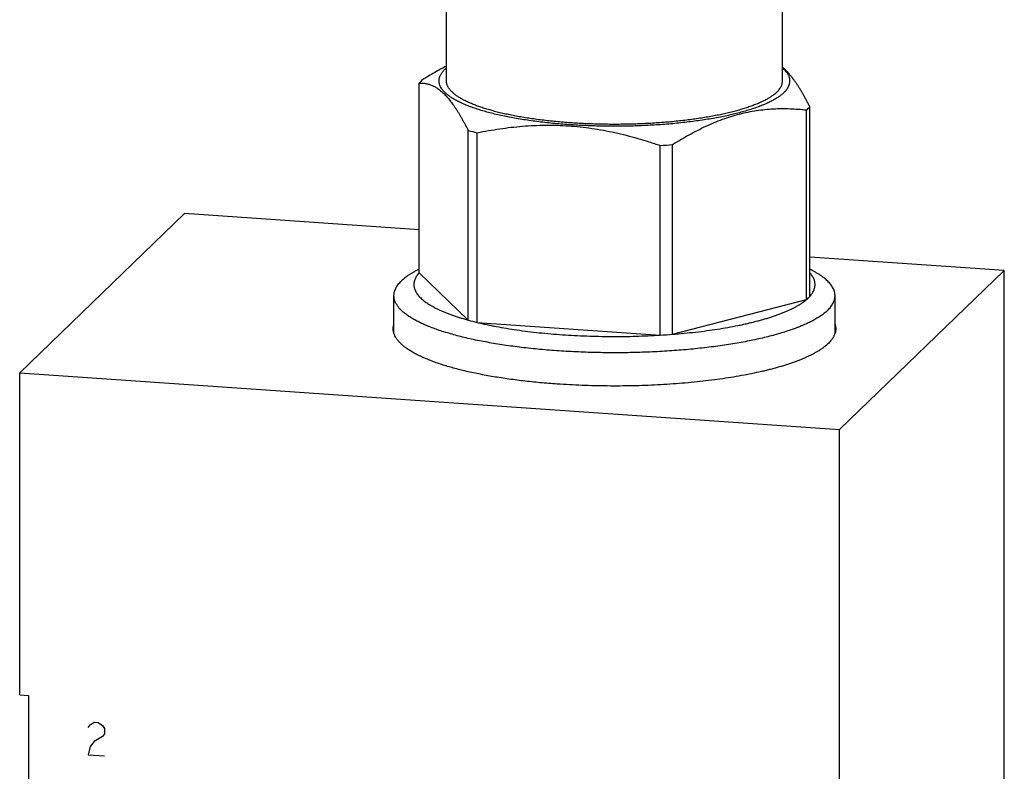
# Model space of a CAD drawing. Units: inches. Extents: x 0.3 to 21.7, y 0.3 to 16.7.
# Drawn here: x 9.3 to 12.7, y 7.9 to 10.5 of the extents above; entities that cross this region are included whole.
import ezdxf

# ---------------------------------------------------------------- set-up
doc = ezdxf.new("R2010")
doc.units = ezdxf.units.IN
doc.header["$LTSCALE"] = 1.21
doc.header["$MEASUREMENT"] = 0
doc.layers.get('0').update_dxf_attribs({"linetype": 'CONTINUOUS'})

msp = doc.modelspace()

# ---------------------------------------------------------------- linework, layer by layer
at = {"color": 7, "linetype": 'CONTINUOUS'}
for p, q in [((10.7682, 10.3194), (10.7682, 10.8932)), ((11.9562, 10.3194), (11.9562, 10.8932)), ((10.6719, 10.3116), (10.6774, 10.3173)), ((10.6719, 9.6413), (10.6719, 10.3116)), ((12.0409, 9.5464), (12.0409, 10.2167)), ((12.0471, 10.2223), (12.0526, 10.228)), ((12.0526, 9.5577), (12.0526, 10.228)), ((10.8451, 9.474), (10.8451, 10.1442)), ((10.8771, 9.4657), (10.8771, 10.136)), ((11.5675, 9.4239), (11.5675, 10.0941)), ((11.5238, 9.4208), (11.5238, 10.0911)), ((9.8423, 9.8502), (9.2599, 9.2877)), ((10.6719, 9.7926), (9.8423, 9.8502)), ((12.7401, 9.6492), (12.0526, 9.6969)), ((10.6718, 9.6538), (10.6719, 9.6539)), ((10.6719, 9.6413), (10.8451, 9.474)), ((12.0527, 9.6538), (12.0526, 9.6539)), ((12.1577, 9.0867), (12.7401, 9.6492)), ((12.7401, 5.7855), (12.7401, 9.6492)), ((10.5827, 9.4278), (10.5827, 9.5602)), ((11.5675, 9.4239), (12.0409, 9.5464)), ((12.0471, 9.552), (12.0526, 9.5577)), ((12.1417, 9.4277), (12.1417, 9.5602)), ((10.8771, 9.4657), (11.5238, 9.4208)), ((9.2599, 8.1492), (9.2599, 9.2877)), ((9.2599, 9.2877), (12.1577, 9.0867)), ((12.1577, 5.223), (12.1577, 9.0867)), ((9.2599, 8.1492), (9.2908, 8.147)), ((9.2908, 8.147), (9.2908, 7.7678))]:
    msp.add_line(p, q, dxfattribs=at)
at = {"color": 4, "linetype": 'CONTINUOUS'}
for p, q in [((9.5014, 8.0345), (9.5087, 8.0437)), ((9.5087, 8.0437), (9.5232, 8.0524)), ((9.5232, 8.0524), (9.5376, 8.0514)), ((9.5376, 8.0514), (9.5521, 8.0407)), ((9.5521, 8.0407), (9.5594, 8.0305)), ((9.5594, 8.0112), (9.5521, 8.0021)), ((9.5594, 8.0305), (9.5594, 8.0112)), ((9.5232, 7.9847), (9.5087, 7.9664)), ((9.5521, 8.0021), (9.5232, 7.9847)), ((9.5087, 7.9664), (9.5014, 7.938)), ((9.5014, 7.938), (9.5594, 7.9339))]:
    msp.add_line(p, q, dxfattribs=at)
at = {"color": 7, "linetype": 'CONTINUOUS'}
for centre, radius, start, end in [((10.8478, 10.2734), 0.1217, 130.999, 133.9511), ((10.7753, 10.2157), 0.1411, 130.5299, 133.9323), ((11.9518, 10.321), 0.1371, 310.4805, 313.9817), ((11.1285, 11.173), 1.067, 254.6019, 256.3765), ((11.3743, 12.5626), 2.476, 273.4603, 274.474), ((11.9518, 9.6507), 0.1371, 310.4805, 313.9817), ((11.1285, 10.5027), 1.067, 254.6019, 256.3765), ((11.3743, 11.8923), 2.476, 273.4603, 274.474)]:
    msp.add_arc(centre, radius, start, end, dxfattribs=at)
for points, knots in [([(10.7682, 10.3716), (10.7539, 10.3642), (10.7325, 10.3525), (10.7045, 10.3359), (10.6905, 10.3273), (10.6836, 10.3229)], [0, 0, 0, 0, 0.49606, 0.747107, 1, 1, 1, 1]), ([(11.9611, 10.2779), (11.9598, 10.2766), (11.9569, 10.274), (11.9525, 10.2702), (11.9476, 10.2665), (11.9424, 10.2628), (11.9369, 10.2591), (11.931, 10.2555), (11.9248, 10.2519), (11.9182, 10.2484), (11.9113, 10.2449), (11.9041, 10.2414), (11.8965, 10.238), (11.8887, 10.2346), (11.8805, 10.2313), (11.872, 10.228), (11.8631, 10.2248), (11.8508, 10.2206), (11.8347, 10.2154), (11.8144, 10.2096), (11.7931, 10.204), (11.7707, 10.1986), (11.7474, 10.1936), (11.7231, 10.1889), (11.698, 10.1844), (11.672, 10.1803), (11.6453, 10.1766), (11.6179, 10.1732), (11.5899, 10.1701), (11.5614, 10.1674), (11.5323, 10.165), (11.5029, 10.1631), (11.4731, 10.1615), (11.4431, 10.1603), (11.4129, 10.1594), (11.3825, 10.159), (11.3521, 10.1589), (11.3217, 10.1592), (11.2914, 10.1599), (11.2613, 10.161), (11.2314, 10.1625), (11.2019, 10.1643), (11.1727, 10.1666), (11.144, 10.1692), (11.1158, 10.1721), (11.0882, 10.1754), (11.0613, 10.1791), (11.035, 10.183), (11.0096, 10.1874), (10.985, 10.192), (10.9614, 10.1969), (10.9387, 10.2021), (10.917, 10.2077), (10.8964, 10.2134), (10.8799, 10.2185), (10.8673, 10.2227), (10.8583, 10.2259), (10.8496, 10.2291), (10.8412, 10.2324), (10.8331, 10.2357), (10.8254, 10.2391), (10.8179, 10.2426), (10.8108, 10.246), (10.804, 10.2496), (10.7975, 10.2531), (10.7914, 10.2567), (10.7857, 10.2604), (10.7802, 10.264), (10.7752, 10.2678), (10.7705, 10.2715), (10.7661, 10.2753), (10.7621, 10.2791), (10.7584, 10.2829), (10.7552, 10.2867), (10.7513, 10.2918), (10.7481, 10.297), (10.7457, 10.3023), (10.7442, 10.3063), (10.7432, 10.3102), (10.7425, 10.3141), (10.7422, 10.3181), (10.7422, 10.3221), (10.7427, 10.326), (10.7435, 10.33), (10.7447, 10.3339), (10.7463, 10.3378), (10.7482, 10.3417), (10.7505, 10.3456), (10.7532, 10.3495), (10.7562, 10.3534), (10.7596, 10.3572), (10.7621, 10.3597), (10.7633, 10.361)], [0, 0, 0, 0, 0.004194, 0.008576, 0.013152, 0.017926, 0.0229, 0.028079, 0.033464, 0.039055, 0.044853, 0.050859, 0.057072, 0.06349, 0.070113, 0.07694, 0.083967, 0.091193, 0.106231, 0.12203, 0.138564, 0.155802, 0.173712, 0.192257, 0.2114, 0.231101, 0.251319, 0.272009, 0.293127, 0.314627, 0.336462, 0.358582, 0.380939, 0.403483, 0.426163, 0.448928, 0.471727, 0.49451, 0.517224, 0.539818, 0.562243, 0.584448, 0.606383, 0.628, 0.649251, 0.670089, 0.690469, 0.710347, 0.729681, 0.748429, 0.766555, 0.78402, 0.800793, 0.81684, 0.832134, 0.839492, 0.846652, 0.853612, 0.860371, 0.866926, 0.873276, 0.87942, 0.885357, 0.891086, 0.896608, 0.901924, 0.907035, 0.911942, 0.916649, 0.92116, 0.925479, 0.929612, 0.933566, 0.93735, 0.940974, 0.947789, 0.951015, 0.954142, 0.95719, 0.960182, 0.963142, 0.966093, 0.96906, 0.972068, 0.975141, 0.978298, 0.981561, 0.984947, 0.988471, 0.992148, 0.995987, 1, 1, 1, 1]), ([(12.0526, 10.228), (12.0506, 10.2318), (12.0467, 10.2394), (12.0408, 10.2507), (12.0349, 10.2616), (12.029, 10.2722), (12.023, 10.2824), (12.017, 10.2923), (12.011, 10.3018), (12.005, 10.3109), (11.9989, 10.3195), (11.9929, 10.3278), (11.9868, 10.3355), (11.9807, 10.3429), (11.9746, 10.3497), (11.9685, 10.356), (11.9624, 10.3619), (11.9583, 10.3655), (11.9562, 10.3673)], [0, 0, 0, 0, 0.075942, 0.150427, 0.22337, 0.294687, 0.364294, 0.432109, 0.498055, 0.562062, 0.624068, 0.684024, 0.741895, 0.79766, 0.851321, 0.902899, 0.952436, 1, 1, 1, 1]), ([(11.9611, 10.2779), (11.9629, 10.2796), (11.9662, 10.2831), (11.9707, 10.2885), (11.9745, 10.2939), (11.9775, 10.2994), (11.9795, 10.3041), (11.9806, 10.3078), (11.9813, 10.3106), (11.9818, 10.3133), (11.9821, 10.3161), (11.9822, 10.3189), (11.9822, 10.3216), (11.982, 10.3244), (11.9815, 10.3272), (11.9809, 10.3299), (11.9799, 10.3336), (11.978, 10.3383), (11.9757, 10.3428), (11.9734, 10.3464), (11.9709, 10.3501), (11.968, 10.3537), (11.9648, 10.3572), (11.9613, 10.3609), (11.9584, 10.3635), (11.9565, 10.3652)], [0, 0, 0, 0, 0.072998, 0.14164, 0.206306, 0.267489, 0.32578, 0.35407, 0.381907, 0.409394, 0.436637, 0.463746, 0.490832, 0.518008, 0.545382, 0.573064, 0.601157, 0.658941, 0.719482, 0.750993, 0.783414, 0.851208, 0.886698, 0.923304, 1, 1, 1, 1]), ([(10.6719, 10.3116), (10.6736, 10.3117), (10.6772, 10.3118), (10.6825, 10.3117), (10.6879, 10.3113), (10.6932, 10.3106), (10.6986, 10.3095), (10.704, 10.3082), (10.7094, 10.3065), (10.7148, 10.3045), (10.7203, 10.3021), (10.7257, 10.2994), (10.7312, 10.2963), (10.7386, 10.2915), (10.7459, 10.286), (10.7531, 10.2798), (10.7586, 10.2747), (10.7641, 10.2692), (10.7696, 10.2633), (10.7751, 10.257), (10.7805, 10.2503), (10.786, 10.2433), (10.7914, 10.2359), (10.7969, 10.2281), (10.8023, 10.2199), (10.8077, 10.2115), (10.8131, 10.2027), (10.8185, 10.1936), (10.8239, 10.1843), (10.8292, 10.1746), (10.8364, 10.1613), (10.8417, 10.1511), (10.8451, 10.1442)], [0, 0, 0, 0, 0.020856, 0.04178, 0.062826, 0.08406, 0.10555, 0.127372, 0.149605, 0.172332, 0.195638, 0.219605, 0.244316, 0.269848, 0.323638, 0.352031, 0.381483, 0.412029, 0.443696, 0.476502, 0.510451, 0.545542, 0.581765, 0.619101, 0.657528, 0.697014, 0.737528, 0.779031, 0.821486, 0.864852, 0.909088, 1, 1, 1, 1]), ([(11.936, 10.2796), (11.9348, 10.2785), (11.9324, 10.2762), (11.9285, 10.2729), (11.9243, 10.2696), (11.9198, 10.2664), (11.9151, 10.2631), (11.91, 10.2599), (11.9047, 10.2568), (11.8991, 10.2536), (11.8933, 10.2505), (11.8872, 10.2475), (11.8808, 10.2444), (11.8718, 10.2404), (11.8599, 10.2354), (11.8448, 10.2297), (11.8288, 10.2242), (11.8118, 10.2189), (11.7939, 10.2137), (11.7751, 10.2088), (11.7555, 10.2041), (11.7351, 10.1997), (11.7139, 10.1955), (11.692, 10.1915), (11.6695, 10.1878), (11.6463, 10.1844), (11.6226, 10.1812), (11.5983, 10.1783), (11.5736, 10.1757), (11.5484, 10.1734), (11.5229, 10.1714), (11.497, 10.1696), (11.4709, 10.1682), (11.4356, 10.1667), (11.3913, 10.1657), (11.338, 10.1656), (11.2936, 10.1666), (11.2583, 10.168), (11.2322, 10.1694), (11.2062, 10.171), (11.1806, 10.173), (11.1554, 10.1752), (11.1306, 10.1778), (11.1062, 10.1806), (11.0824, 10.1838), (11.0591, 10.1871), (11.0365, 10.1908), (11.0145, 10.1947), (10.9932, 10.1989), (10.9726, 10.2033), (10.9529, 10.208), (10.9339, 10.2128), (10.9159, 10.2179), (10.8987, 10.2232), (10.8825, 10.2287), (10.8672, 10.2343), (10.8552, 10.2393), (10.846, 10.2433), (10.8396, 10.2463), (10.8334, 10.2494), (10.8274, 10.2525), (10.8217, 10.2556), (10.8163, 10.2588), (10.8112, 10.262), (10.8063, 10.2652), (10.8018, 10.2685), (10.7975, 10.2717), (10.7935, 10.275), (10.7898, 10.2783), (10.7863, 10.2817), (10.7832, 10.2851), (10.7804, 10.2884), (10.7778, 10.2918), (10.7756, 10.2952), (10.7736, 10.2987), (10.7719, 10.3021), (10.7706, 10.3056), (10.7695, 10.309), (10.7688, 10.3125), (10.7683, 10.316), (10.7682, 10.3183), (10.7682, 10.3194)], [0, 0, 0, 0, 0.00398, 0.008124, 0.012436, 0.016919, 0.021577, 0.026412, 0.031425, 0.036618, 0.041992, 0.047546, 0.05328, 0.059195, 0.071562, 0.084638, 0.098409, 0.11286, 0.12797, 0.143719, 0.160082, 0.177032, 0.194541, 0.21258, 0.231117, 0.25012, 0.269554, 0.289384, 0.309573, 0.330085, 0.350882, 0.371924, 0.393172, 0.414587, 0.457753, 0.501098, 0.544294, 0.565734, 0.587016, 0.608098, 0.628942, 0.649509, 0.66976, 0.689658, 0.709166, 0.72825, 0.746874, 0.765006, 0.782614, 0.799668, 0.816139, 0.832002, 0.84723, 0.861802, 0.875698, 0.888901, 0.901398, 0.907378, 0.913179, 0.918798, 0.924238, 0.929496, 0.934575, 0.939474, 0.944196, 0.948743, 0.953116, 0.957321, 0.96136, 0.965239, 0.968964, 0.972542, 0.975982, 0.979293, 0.982487, 0.985575, 0.988574, 0.991498, 0.994364, 0.997192, 1, 1, 1, 1]), ([(11.936, 10.2796), (11.9376, 10.2812), (11.9407, 10.2844), (11.9448, 10.2893), (11.9478, 10.2935), (11.9498, 10.2968), (11.9516, 10.3001), (11.9531, 10.3035), (11.9543, 10.3068), (11.955, 10.3093), (11.9555, 10.3119), (11.9559, 10.3144), (11.9562, 10.3169), (11.9562, 10.3186), (11.9562, 10.3194)], [0, 0, 0, 0, 0.148035, 0.287655, 0.419543, 0.482872, 0.54461, 0.663835, 0.721672, 0.778535, 0.834607, 0.890076, 0.94514, 1, 1, 1, 1]), ([(11.5675, 10.0941), (11.5771, 10.1002), (11.5963, 10.112), (11.6255, 10.1288), (11.6549, 10.1445), (11.6845, 10.1589), (11.7142, 10.1721), (11.744, 10.1837), (11.774, 10.1939), (11.804, 10.2025), (11.834, 10.2094), (11.8639, 10.2148), (11.8938, 10.2186), (11.9236, 10.2209), (11.9532, 10.2218), (11.9826, 10.2213), (12.0118, 10.2196), (12.0312, 10.2178), (12.0409, 10.2167)], [0, 0, 0, 0, 0.068124, 0.135543, 0.2022, 0.268042, 0.333032, 0.397146, 0.460384, 0.52277, 0.584353, 0.645204, 0.705409, 0.765064, 0.824264, 0.8831, 0.941655, 1, 1, 1, 1]), ([(10.8771, 10.136), (10.9035, 10.1413), (10.9434, 10.1484), (10.9969, 10.1554), (11.0373, 10.1594), (11.0779, 10.162), (11.1187, 10.1631), (11.1596, 10.1627), (11.2005, 10.1606), (11.2415, 10.157), (11.2824, 10.1518), (11.3231, 10.145), (11.3637, 10.1368), (11.4041, 10.1272), (11.4443, 10.1163), (11.4842, 10.1043), (11.5106, 10.0956), (11.5238, 10.0911)], [0, 0, 0, 0, 0.122979, 0.184644, 0.246441, 0.30838, 0.370474, 0.43273, 0.495153, 0.557745, 0.620503, 0.68342, 0.746487, 0.809691, 0.87302, 0.936461, 1, 1, 1, 1]), ([(10.6718, 9.6538), (10.6685, 9.6522), (10.6621, 9.649), (10.6529, 9.644), (10.6443, 9.6389), (10.6362, 9.6337), (10.6286, 9.6285), (10.6216, 9.6232), (10.6152, 9.6179), (10.6112, 9.6143), (10.6093, 9.6124)], [0, 0, 0, 0, 0.145106, 0.284365, 0.417798, 0.545447, 0.667377, 0.783689, 0.894511, 1, 1, 1, 1]), ([(10.6719, 9.6413), (10.6703, 9.6396), (10.6672, 9.636), (10.6632, 9.6304), (10.6599, 9.6248), (10.6572, 9.6192), (10.6552, 9.6136), (10.6539, 9.6079), (10.6532, 9.6022), (10.6532, 9.5966), (10.6539, 9.5909), (10.6553, 9.5852), (10.6573, 9.5796), (10.66, 9.574), (10.6634, 9.5684), (10.6674, 9.5628), (10.6721, 9.5573), (10.6774, 9.5519), (10.6834, 9.5464), (10.69, 9.5411), (10.6973, 9.5358), (10.7052, 9.5305), (10.7136, 9.5253), (10.7227, 9.5202), (10.7325, 9.5152), (10.7428, 9.5102), (10.7536, 9.5053), (10.7651, 9.5005), (10.7771, 9.4958), (10.7897, 9.4912), (10.8028, 9.4867), (10.8165, 9.4823), (10.8306, 9.4781), (10.8402, 9.4753), (10.8451, 9.474)], [0, 0, 0, 0, 0.024984, 0.048665, 0.071173, 0.092669, 0.11334, 0.1334, 0.153087, 0.172649, 0.192345, 0.212425, 0.233124, 0.254656, 0.277206, 0.300934, 0.325971, 0.352427, 0.380388, 0.409922, 0.441081, 0.473905, 0.508421, 0.544647, 0.582592, 0.622258, 0.663641, 0.706731, 0.751514, 0.797969, 0.846073, 0.8958, 0.947122, 1, 1, 1, 1]), ([(12.0526, 9.5577), (12.0541, 9.5594), (12.0569, 9.5627), (12.0607, 9.5679), (12.0639, 9.5731), (12.0666, 9.5783), (12.0686, 9.5835), (12.0701, 9.5888), (12.071, 9.5941), (12.0713, 9.5994), (12.071, 9.6047), (12.0702, 9.6099), (12.0687, 9.6152), (12.0667, 9.6205), (12.0641, 9.6257), (12.0609, 9.6309), (12.0571, 9.6361), (12.0543, 9.6394), (12.0528, 9.6411)], [0, 0, 0, 0, 0.072062, 0.140605, 0.205948, 0.268481, 0.328656, 0.386991, 0.444056, 0.500465, 0.556857, 0.613872, 0.672124, 0.732189, 0.794585, 0.859768, 0.928129, 1, 1, 1, 1]), ([(12.1417, 9.5602), (12.1417, 9.5612), (12.1417, 9.5633), (12.1414, 9.5663), (12.141, 9.5693), (12.1401, 9.5734), (12.1386, 9.5785), (12.1361, 9.5846), (12.1329, 9.5907), (12.129, 9.5967), (12.1244, 9.6027), (12.1191, 9.6086), (12.1131, 9.6145), (12.1065, 9.6203), (12.0991, 9.6261), (12.0911, 9.6318), (12.0824, 9.6375), (12.0731, 9.643), (12.0632, 9.6485), (12.0562, 9.6521), (12.0527, 9.6538)], [0, 0, 0, 0, 0.022475, 0.045022, 0.06771, 0.090608, 0.137282, 0.185564, 0.235901, 0.288681, 0.344233, 0.402831, 0.464695, 0.530005, 0.5989, 0.671488, 0.747846, 0.828031, 0.912076, 1, 1, 1, 1]), ([(10.5827, 9.5602), (10.5827, 9.5613), (10.5828, 9.5635), (10.5831, 9.5668), (10.5836, 9.5701), (10.5844, 9.5734), (10.5853, 9.5767), (10.5869, 9.5812), (10.5893, 9.5867), (10.5931, 9.5932), (10.5977, 9.5998), (10.6031, 9.6062), (10.6071, 9.6104), (10.6093, 9.6124)], [0, 0, 0, 0, 0.054862, 0.109928, 0.1654, 0.221473, 0.278339, 0.336178, 0.455406, 0.580441, 0.712334, 0.851958, 1, 1, 1, 1]), ([(12.1152, 9.508), (12.1136, 9.5065), (12.1104, 9.5035), (12.1053, 9.4992), (12.0998, 9.4949), (12.0939, 9.4906), (12.0877, 9.4864), (12.0811, 9.4822), (12.0741, 9.478), (12.0668, 9.4739), (12.0591, 9.4698), (12.0511, 9.4658), (12.0427, 9.4618), (12.034, 9.4578), (12.0249, 9.454), (12.0155, 9.4501), (12.0058, 9.4463), (11.9922, 9.4413), (11.9745, 9.4352), (11.9522, 9.4282), (11.9287, 9.4215), (11.904, 9.4151), (11.8783, 9.4089), (11.8515, 9.4031), (11.8237, 9.3975), (11.795, 9.3923), (11.7655, 9.3875), (11.7351, 9.383), (11.7039, 9.3788), (11.6721, 9.375), (11.6396, 9.3716), (11.6066, 9.3686), (11.5731, 9.3659), (11.5391, 9.3636), (11.5048, 9.3618), (11.4702, 9.3603), (11.4354, 9.3593), (11.4004, 9.3586), (11.3654, 9.3584), (11.3304, 9.3586), (11.2954, 9.3591), (11.2605, 9.3601), (11.2259, 9.3615), (11.1915, 9.3633), (11.1575, 9.3655), (11.1239, 9.368), (11.0908, 9.371), (11.0582, 9.3744), (11.0263, 9.3781), (10.995, 9.3822), (10.9645, 9.3866), (10.9347, 9.3914), (10.9059, 9.3966), (10.8779, 9.402), (10.851, 9.4078), (10.825, 9.4139), (10.8002, 9.4203), (10.7765, 9.427), (10.754, 9.4339), (10.7327, 9.4411), (10.7158, 9.4474), (10.7029, 9.4526), (10.6937, 9.4564), (10.6849, 9.4603), (10.6763, 9.4643), (10.6682, 9.4683), (10.6604, 9.4724), (10.6529, 9.4765), (10.6458, 9.4806), (10.6391, 9.4848), (10.6327, 9.4891), (10.6267, 9.4933), (10.6211, 9.4976), (10.6159, 9.5019), (10.611, 9.5063), (10.6065, 9.5107), (10.6024, 9.5151), (10.5987, 9.5195), (10.5953, 9.524), (10.5924, 9.5285), (10.5898, 9.533), (10.5876, 9.5375), (10.5858, 9.542), (10.5844, 9.5466), (10.5835, 9.5511), (10.5829, 9.5556), (10.5827, 9.5587), (10.5827, 9.5602)], [0, 0, 0, 0, 0.00398, 0.008124, 0.012436, 0.016919, 0.021577, 0.026412, 0.031425, 0.036618, 0.041991, 0.047545, 0.05328, 0.059195, 0.06529, 0.071563, 0.078013, 0.084639, 0.09841, 0.11286, 0.127971, 0.143719, 0.160082, 0.177032, 0.194541, 0.21258, 0.231117, 0.25012, 0.269554, 0.289383, 0.309573, 0.330085, 0.350881, 0.371923, 0.393171, 0.414586, 0.436126, 0.457753, 0.479423, 0.501098, 0.522735, 0.544294, 0.565735, 0.587016, 0.608099, 0.628943, 0.649509, 0.66976, 0.689658, 0.709166, 0.72825, 0.746874, 0.765006, 0.782614, 0.799668, 0.816139, 0.832001, 0.84723, 0.861802, 0.875698, 0.888901, 0.895238, 0.901398, 0.907378, 0.913179, 0.918798, 0.924238, 0.929496, 0.934575, 0.939474, 0.944196, 0.948743, 0.953116, 0.957321, 0.96136, 0.965239, 0.968964, 0.972542, 0.975982, 0.979293, 0.982487, 0.985575, 0.988574, 0.991498, 0.994364, 0.997192, 1, 1, 1, 1]), ([(11.5675, 9.4239), (11.5813, 9.425), (11.6085, 9.4273), (11.6488, 9.4316), (11.6881, 9.4364), (11.7261, 9.4419), (11.7627, 9.448), (11.7923, 9.4535), (11.8152, 9.4583), (11.8317, 9.462), (11.8478, 9.4658), (11.8634, 9.4697), (11.8786, 9.4737), (11.8933, 9.4779), (11.9075, 9.4822), (11.9211, 9.4866), (11.9342, 9.4911), (11.9468, 9.4957), (11.9589, 9.5003), (11.9704, 9.5051), (11.9813, 9.51), (11.9916, 9.515), (12.0013, 9.52), (12.0105, 9.5251), (12.019, 9.5303), (12.0269, 9.5356), (12.0342, 9.5409), (12.0387, 9.5445), (12.0409, 9.5464)], [0, 0, 0, 0, 0.083818, 0.165887, 0.245925, 0.323661, 0.398832, 0.471191, 0.506243, 0.540506, 0.573954, 0.60656, 0.638303, 0.669158, 0.699105, 0.728124, 0.756199, 0.783312, 0.809451, 0.834604, 0.858762, 0.88192, 0.904075, 0.925228, 0.945383, 0.964552, 0.982751, 1, 1, 1, 1]), ([(12.1152, 9.508), (12.1173, 9.5101), (12.1213, 9.5142), (12.1267, 9.5207), (12.1313, 9.5272), (12.1351, 9.5337), (12.1376, 9.5393), (12.1391, 9.5437), (12.1401, 9.547), (12.1408, 9.5503), (12.1413, 9.5536), (12.1417, 9.5569), (12.1417, 9.5591), (12.1417, 9.5602)], [0, 0, 0, 0, 0.148042, 0.287666, 0.419559, 0.544594, 0.663822, 0.721661, 0.778527, 0.8346, 0.890072, 0.945138, 1, 1, 1, 1]), ([(10.5802, 9.4433), (10.5802, 9.4446), (10.5803, 9.4473), (10.5808, 9.4512), (10.5815, 9.4551), (10.5822, 9.4577), (10.5826, 9.459)], [0, 0, 0, 0, 0.246819, 0.494924, 0.745577, 1, 1, 1, 1]), ([(11.1598, 9.2478), (11.1496, 9.2485), (11.1292, 9.2501), (11.0989, 9.2527), (11.069, 9.2556), (11.0396, 9.2589), (11.0108, 9.2625), (10.9825, 9.2663), (10.9549, 9.2705), (10.928, 9.2749), (10.9018, 9.2797), (10.8763, 9.2847), (10.8517, 9.2899), (10.8279, 9.2955), (10.805, 9.3012), (10.7831, 9.3072), (10.7621, 9.3135), (10.7421, 9.3199), (10.7231, 9.3266), (10.7053, 9.3334), (10.6911, 9.3394), (10.6803, 9.3442), (10.6726, 9.3479), (10.6652, 9.3515), (10.6581, 9.3552), (10.6513, 9.359), (10.6448, 9.3628), (10.6386, 9.3666), (10.6327, 9.3704), (10.6271, 9.3743), (10.6218, 9.3782), (10.6168, 9.3821), (10.6121, 9.3861), (10.6077, 9.3901), (10.6037, 9.3941), (10.5999, 9.3981), (10.5965, 9.4021), (10.5934, 9.4062), (10.5898, 9.4116), (10.5867, 9.417), (10.5843, 9.4226), (10.5828, 9.4267), (10.5816, 9.4309), (10.5808, 9.435), (10.5803, 9.4392), (10.5802, 9.4419), (10.5802, 9.4433)], [0, 0, 0, 0, 0.048198, 0.09583, 0.14282, 0.189098, 0.234593, 0.279237, 0.322962, 0.365704, 0.407401, 0.447993, 0.487421, 0.525632, 0.562574, 0.5982, 0.632465, 0.66533, 0.696759, 0.726722, 0.755197, 0.76887, 0.782165, 0.795082, 0.807619, 0.819777, 0.831557, 0.842961, 0.853991, 0.864652, 0.874947, 0.884883, 0.894466, 0.903705, 0.912611, 0.921194, 0.929469, 0.937452, 0.945161, 0.959835, 0.966857, 0.973704, 0.980407, 0.987, 0.993519, 1, 1, 1, 1]), ([(10.8771, 9.4657), (10.8825, 9.4644), (10.8934, 9.4618), (10.9099, 9.4582), (10.9269, 9.4546), (10.9503, 9.4501), (10.9806, 9.4447), (11.0179, 9.439), (11.0566, 9.4338), (11.0964, 9.4293), (11.1373, 9.4254), (11.1789, 9.4221), (11.2213, 9.4196), (11.2642, 9.4177), (11.3075, 9.4165), (11.3509, 9.4159), (11.3944, 9.4161), (11.4378, 9.4169), (11.4809, 9.4185), (11.5096, 9.42), (11.5238, 9.4208)], [0, 0, 0, 0, 0.025459, 0.051539, 0.078217, 0.105473, 0.161632, 0.219833, 0.279882, 0.341576, 0.404704, 0.469047, 0.534382, 0.60048, 0.667109, 0.734036, 0.801024, 0.867837, 0.93424, 1, 1, 1, 1]), ([(12.1442, 9.4433), (12.1442, 9.4424), (12.1442, 9.4404), (12.1439, 9.4375), (12.1435, 9.4346), (12.1428, 9.4307), (12.1414, 9.4259), (12.1392, 9.4201), (12.1363, 9.4143), (12.1333, 9.4096), (12.1307, 9.4058), (12.1278, 9.402), (12.1238, 9.3972), (12.1184, 9.3916), (12.1123, 9.386), (12.1057, 9.3805), (12.0984, 9.375), (12.0906, 9.3696), (12.0821, 9.3642), (12.0731, 9.3589), (12.0635, 9.3537), (12.0533, 9.3485), (12.0425, 9.3435), (12.0312, 9.3385), (12.0193, 9.3335), (12.0069, 9.3287), (11.994, 9.324), (11.9805, 9.3194), (11.9666, 9.3148), (11.9521, 9.3104), (11.9372, 9.3061), (11.9218, 9.3019), (11.9059, 9.2978), (11.8896, 9.2939), (11.8671, 9.2887), (11.8378, 9.2825), (11.8016, 9.2758), (11.7639, 9.2695), (11.7249, 9.2639), (11.6846, 9.2588), (11.6434, 9.2543), (11.6012, 9.2505), (11.5582, 9.2473), (11.5146, 9.2447), (11.4705, 9.2428), (11.4261, 9.2415), (11.3814, 9.2409), (11.3367, 9.2409), (11.292, 9.2416), (11.2476, 9.243), (11.2035, 9.245), (11.1743, 9.2468), (11.1598, 9.2478)], [0, 0, 0, 0, 0.002776, 0.00556, 0.008359, 0.011182, 0.016926, 0.02285, 0.029005, 0.035435, 0.038766, 0.04218, 0.049271, 0.056735, 0.064594, 0.072866, 0.081564, 0.090699, 0.100278, 0.110308, 0.120791, 0.131729, 0.143121, 0.154967, 0.167264, 0.180007, 0.193192, 0.206813, 0.220864, 0.235337, 0.250225, 0.265518, 0.281207, 0.297283, 0.313735, 0.347722, 0.383077, 0.419701, 0.457488, 0.496329, 0.536109, 0.576709, 0.618008, 0.65988, 0.702199, 0.744834, 0.787657, 0.830537, 0.873341, 0.915939, 0.958202, 1, 1, 1, 1]), ([(12.1419, 9.4588), (12.1423, 9.4576), (12.143, 9.455), (12.1437, 9.4511), (12.1441, 9.4472), (12.1442, 9.4446), (12.1442, 9.4433)], [0, 0, 0, 0, 0.254339, 0.504979, 0.753119, 1, 1, 1, 1])]:
    msp.add_open_spline(points, degree=3, knots=knots, dxfattribs=at)

doc.saveas('drawing.dxf')
